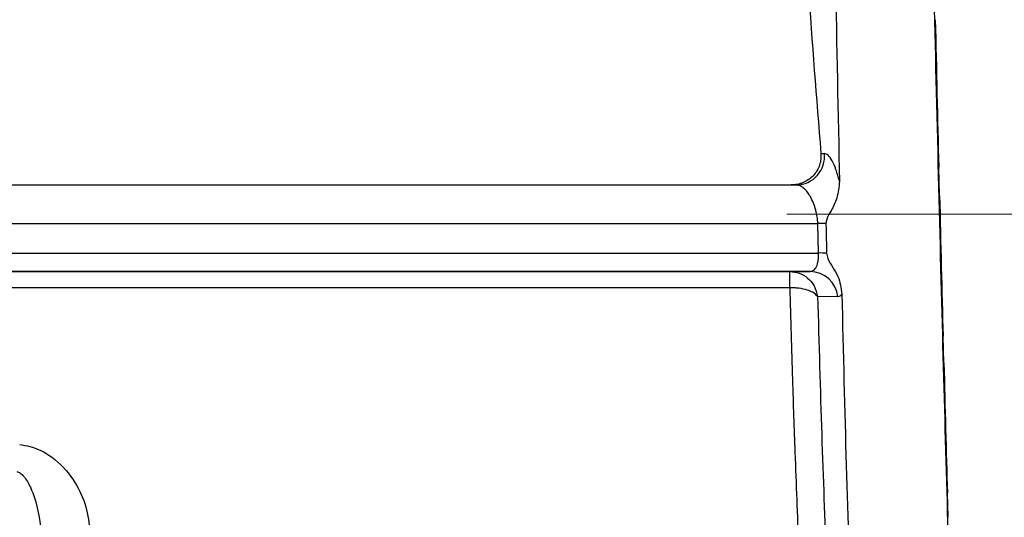
# Model space of a CAD drawing. Units: millimetres. Extents: x 10 to 416, y 10 to 287.
# Drawn here: x 235 to 244, y 96 to 100 of the extents above; entities that cross this region are included whole.
import ezdxf

# ---------------------------------------------------------------- set-up
doc = ezdxf.new("R2010")
doc.units = ezdxf.units.MM
doc.linetypes.add('CENTERX2', pattern=[20.32, 12.7, -2.54, 2.54, -2.54])
doc.styles.add('SLDTEXTSTYLE0', font='TXT', dxfattribs={"width": 0.75})
doc.dimstyles.new('SLDDIMSTYLE1', dxfattribs={"dimtxt": 3.5, "dimasz": 3.302, "dimexe": 0, "dimexo": 0.0625, "dimgap": 0.875, "dimtad": 1, "dimlfac": 2, "dimrnd": 1e-09, "dimzin": 12, "dimdsep": 46, "dimtxsty": 'SLDTEXTSTYLE0', "dimsah": 1, "dimcen": 0.09, "dimadec": 0, "dimazin": 3, "dimtfac": 1, "dimtofl": 0, "dimtmove": 0, "dimatfit": 3, "dimfxl": 1, "dimfrac": 2, "dimtolj": 1, "dimtzin": 12, "dimarcsym": 0})

# ---------------------------------------------------------------- blocks, each defined once
blk = doc.blocks.new('_D_1')
at = {"color": 150, "linetype": 'Continuous', "lineweight": 0}
for p, q in [((239.1578, 148.4051), (301.9461, 148.4051)), ((300.9461, 148.4051), (300.9461, 74.6531)), ((241.5285, 74.6531), (301.9461, 74.6531))]:
    blk.add_line(p, q, dxfattribs=at)
at = {"color": 150, "linetype": 'Continuous', "lineweight": 18}
for points in [[(300.9461, 148.4051), (300.4381, 145.1031), (301.4541, 145.1031)], [(300.9461, 74.6531), (301.4541, 77.9551), (300.4381, 77.9551)]]:
    blk.add_solid(points, dxfattribs=at)
at = {"color": 150, "linetype": 'Continuous', "lineweight": 18, "insert": (296.4344, 107.65), "char_height": 3.5, "attachment_point": 1, "rotation": 90, "style": 'SLDTEXTSTYLE0'}
blk.add_mtext('147', dxfattribs=at)

msp = doc.modelspace()

# ---------------------------------------------------------------- linework, layer by layer
at = {"color": 7, "linetype": 'Continuous', "lineweight": 25}
for p, q in [((242.092, 98.8266), (242.1224, 98.8263)), ((243.1216, 98.4597), (243.1139, 98.7061)), ((225.9226, 98.553), (241.881, 98.553)), ((241.881, 98.553), (241.8354, 98.553)), ((242.0716, 97.9632), (242.0662, 98.2196)), ((241.9981, 97.803), (225.9226, 97.803)), ((225.9226, 97.803), (241.8226, 97.803)), ((241.8226, 97.803), (241.9981, 97.803)), ((242.2396, 97.5836), (242.064, 97.586)), ((243.1591, 97.0101), (243.1514, 97.2415)), ((243.1966, 95.6724), (243.1889, 95.8831))]:
    msp.add_line(p, q, dxfattribs=at)
at = {"color": 7, "linetype": 'CENTERX2', "lineweight": 18, "ltscale": 2.5}
msp.add_line((241.7966, 98.2999), (247.1716, 98.2999), dxfattribs=at)
at = {"color": 8, "linetype": 'Continuous', "lineweight": 25}
for p, q in [((225.9226, 98.2196), (242.0662, 98.2196)), ((225.9226, 97.9632), (242.0716, 97.9632)), ((241.8226, 97.6611), (225.9226, 97.6611))]:
    msp.add_line(p, q, dxfattribs=at)
at = {"color": 7, "linetype": 'Continuous', "lineweight": 25}
for centre, radius, start, end in [((241.8767, 98.8001), 0.2471, 270.99574, 6.08148), ((242.0798, 97.496), 0.7237, 85.52982, 91.07502), ((242.0842, 97.291), 0.6723, 85.10915, 91.07927), ((241.9953, 97.5573), 0.2457, 6.1468, 89.33338)]:
    msp.add_arc(centre, radius, start, end, dxfattribs=at)
for centre, major_axis, ratio, start_param, end_param in [((243.0841, 101.553), (-0.2248, 10), 0.003566, 1.728128, 1.859399), ((243.1216, 101.553), (-0.2164, 10), 0.007037, 1.885135, 2.016407), ((243.1591, 101.553), (-0.2028, 10), 0.010335, 2.042157, 2.173429)]:
    msp.add_ellipse(centre, major_axis=major_axis, ratio=ratio, start_param=start_param, end_param=end_param, dxfattribs=at)
for points, knots in [([(243.4177, 91.553), (243.4044, 91.5797), (243.3776, 91.6339), (243.3375, 92.0702), (243.2973, 92.7605), (243.2574, 93.6986), (243.2169, 94.8678), (243.1765, 96.2159), (243.1356, 97.7285), (243.0955, 99.3355), (243.0552, 101.0205), (243.0154, 102.7053), (242.9751, 104.3726), (242.9348, 105.9451), (242.894, 107.4066), (242.8538, 108.6894), (242.8135, 109.7801), (242.7737, 110.6294), (242.7334, 111.2232), (242.6981, 111.5135), (242.676, 111.5421), (242.6677, 111.553)], [0, 0, 0, 0, 0.05294, 0.107416, 0.160356, 0.214832, 0.267772, 0.322248, 0.375189, 0.429665, 0.482605, 0.537081, 0.590021, 0.644497, 0.697437, 0.751913, 0.804854, 0.85933, 0.91227, 0.966745, 1, 1, 1, 1]), ([(241.8916, 110.9776), (241.9064, 110.7633), (241.9361, 110.3346), (241.9735, 109.374), (242.006, 108.2064), (242.0402, 106.8484), (242.0845, 105.3387), (242.1335, 103.723), (242.1786, 102.0459), (242.2188, 100.306), (242.2414, 99.1725), (242.2531, 98.5851)], [0, 0, 0, 0, 0.110179, 0.220357, 0.330533, 0.440708, 0.550881, 0.661056, 0.771249, 0.881442, 1, 1, 1, 1]), ([(241.9659, 104.553), (241.932, 103.6075), (241.8635, 101.6963), (242.0153, 99.7898), (242.092, 98.8266)], [0, 0, 0, 0, 0.494732, 1, 1, 1, 1]), ([(242.092, 98.8266), (242.0927, 98.8096), (242.094, 98.7758), (242.0819, 98.7246), (242.0597, 98.6756), (242.0264, 98.6325), (241.9856, 98.5974), (241.9385, 98.5722), (241.8879, 98.5555), (241.8527, 98.5538), (241.8354, 98.553)], [0, 0, 0, 0, 0.11997, 0.240123, 0.370114, 0.499876, 0.624847, 0.749873, 0.877803, 1, 1, 1, 1]), ([(242.2531, 98.5851), (242.2434, 98.6205), (242.2238, 98.6909), (242.1901, 98.7663), (242.1555, 98.8166), (242.1334, 98.823), (242.1224, 98.8263)], [0, 0, 0, 0, 0.251499, 0.501301, 0.750443, 1, 1, 1, 1]), ([(242.0662, 98.2196), (242.0647, 98.238), (242.0617, 98.2761), (242.0482, 98.3369), (242.0283, 98.3981), (242.0034, 98.4507), (241.9739, 98.4953), (241.9405, 98.5309), (241.9081, 98.5504), (241.888, 98.5523), (241.881, 98.553)], [0, 0, 0, 0, 0.110922, 0.229309, 0.356435, 0.493332, 0.604921, 0.746335, 0.910699, 1, 1, 1, 1]), ([(241.9273, 98.5576), (241.9242, 98.5563), (241.918, 98.5537), (241.9134, 98.5487), (241.9112, 98.5463)], [0, 0, 0, 0, 0.505302, 1, 1, 1, 1]), ([(242.2531, 98.5851), (242.2484, 98.5356), (242.2397, 98.4459), (242.1886, 98.3387), (242.1433, 98.2694), (242.1378, 98.2296), (242.1362, 98.2175)], [0, 0, 0, 0, 0.379649, 0.689107, 0.905735, 1, 1, 1, 1]), ([(242.1362, 98.2175), (242.1371, 98.1746), (242.1384, 98.1102), (242.1402, 98.0247), (242.1411, 97.9821), (242.1415, 97.9608)], [0, 0, 0, 0, 0.499952, 0.74997, 1, 1, 1, 1]), ([(241.9981, 97.803), (242.0097, 97.8052), (242.0313, 97.8094), (242.0557, 97.8432), (242.071, 97.8937), (242.0714, 97.9403), (242.0716, 97.9632)], [0, 0, 0, 0, 0.268677, 0.505202, 0.75724, 1, 1, 1, 1]), ([(242.1415, 97.9608), (242.1451, 97.946), (242.1623, 97.8732), (242.2529, 97.771), (242.2671, 97.6603), (242.2737, 97.6084)], [0, 0, 0, 0, 0.119993, 0.587979, 1, 1, 1, 1]), ([(241.8226, 97.803), (241.8506, 97.8001), (241.9065, 97.7944), (241.9809, 97.749), (242.0413, 97.6793), (242.0562, 97.618), (242.064, 97.586)], [0, 0, 0, 0, 0.240342, 0.477679, 0.726992, 1, 1, 1, 1]), ([(242.064, 97.586), (242.0521, 97.5989), (242.0321, 97.6206), (241.9721, 97.6446), (241.9152, 97.6567), (241.8683, 97.6604), (241.8451, 97.6614), (241.8332, 97.6609), (241.8267, 97.6618), (241.8236, 97.6613), (241.8226, 97.6611)], [0, 0, 0, 0, 0.29584, 0.499395, 0.756017, 0.88036, 0.94081, 0.970531, 0.990539, 1, 1, 1, 1]), ([(241.8226, 97.6611), (241.8299, 97.3937), (241.8434, 96.9005), (241.8694, 96.1518), (241.9033, 95.2877), (241.9415, 94.4354), (241.9665, 93.9564), (241.9771, 93.753)], [0, 0, 0, 0, 0.166772, 0.30752, 0.500278, 0.7878, 1, 1, 1, 1]), ([(242.2737, 97.6084), (242.2685, 97.6011), (242.2581, 97.5865), (242.2457, 97.5846), (242.2396, 97.5836)], [0, 0, 0, 0, 0.5014637, 1, 1, 1, 1]), ([(242.2737, 97.6084), (242.2861, 97.1029), (242.3107, 96.0919), (242.3566, 94.7578), (242.403, 93.6126), (242.4455, 92.6892), (242.4816, 92.0254), (242.5092, 91.6877), (242.5267, 91.6068), (242.5322, 91.5811)], [0, 0, 0, 0, 0.154699, 0.309398, 0.46412, 0.618841, 0.773599, 0.928358, 1, 1, 1, 1]), ([(242.064, 97.586), (242.0753, 97.1795), (242.0979, 96.3664), (242.1396, 95.2908), (242.1812, 94.337), (242.2061, 93.8427), (242.2185, 93.5955)], [0, 0, 0, 0, 0.249901, 0.499903, 0.749942, 1, 1, 1, 1]), ([(235.1443, 96.3024), (235.1744, 96.2982), (235.236, 96.2895), (235.3431, 96.2482), (235.4909, 96.1524), (235.6306, 95.9814), (235.7299, 95.7651), (235.7451, 95.621), (235.7527, 95.5493)], [0, 0, 0, 0, 0.074188, 0.151952, 0.286385, 0.531989, 0.767147, 1, 1, 1, 1]), ([(235.1189, 96.069), (235.1292, 96.065), (235.1525, 96.0562), (235.1968, 96.0113), (235.2564, 95.9028), (235.3302, 95.6517), (235.3437, 95.4316), (235.3529, 95.2826)], [0, 0, 0, 0, 0.037471, 0.084026, 0.213469, 0.46759, 1, 1, 1, 1])]:
    msp.add_open_spline(points, degree=3, knots=knots, dxfattribs=at)
msp.add_open_spline([(241.8226, 97.6611), (241.8226, 97.6814), (241.8226, 97.722), (241.8226, 97.767), (241.8226, 97.7973), (241.8226, 97.8011), (241.8226, 97.803)], degree=3, dxfattribs=at)

# ---------------------------------------------------------------- dimensions: what is measured, and where the dimension line sits
at = {"color": 150, "linetype": 'Continuous', "lineweight": 18}
dim = msp.add_linear_dim(base=(300.9461, 74.6531), p1=(238.1578, 148.4051), p2=(240.5285, 74.6531), angle=90, text='147', dimstyle='SLDDIMSTYLE1', dxfattribs=at)
dim.commit()
dim.dimension.update_dxf_attribs({"geometry": '_D_1', "text_midpoint": (300.9461, 111.5291), "dimtype": 160})

doc.saveas('drawing.dxf')
